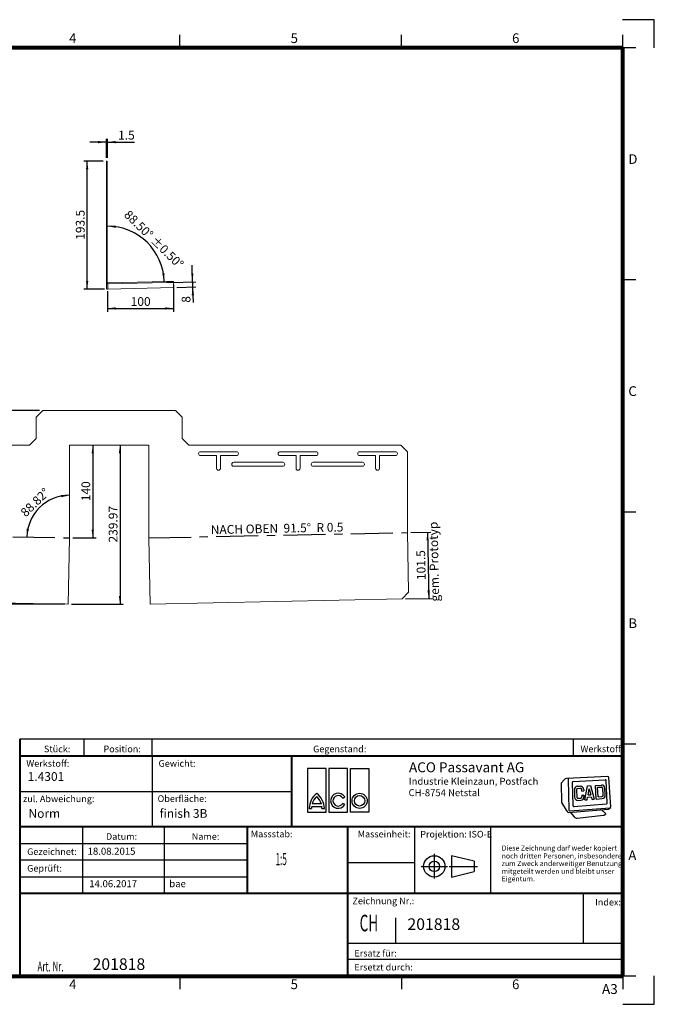
# Paper-space layout 'S.2' of a CAD drawing. Units: millimetres. Extents: x 0 to 420, y 0 to 297.
# Drawn here: x 228 to 420, y 0 to 297 of the extents above; entities that cross this region are included whole.
import ezdxf
from ezdxf.enums import TextEntityAlignment as Align

# ---------------------------------------------------------------- set-up
doc = ezdxf.new("R2010")
doc.units = ezdxf.units.MM
doc.header["$PDSIZE"] = -1
doc.linetypes.add('CENTERX2', pattern=[20.32, 12.7, -2.54, 2.54, -2.54])
for name, color, linetype in [('KOPF', 9, 'Continuous'), ('RAHMEN', 9, 'Continuous'), ('SLD-0', 179, 'Continuous')]:
    doc.layers.add(name, color=color, linetype=linetype)
doc.styles.add('SLDTEXTSTYLE0', font='TXT', dxfattribs={"width": 0.6})
doc.styles.add('SLDTEXTSTYLE1', font='TXT', dxfattribs={"width": 0.5625})
doc.styles.add('SLDTEXTSTYLE2', font='TXT', dxfattribs={"width": 0.589474})
doc.styles.add('SLDTEXTSTYLE3', font='TXT', dxfattribs={"width": 0.5475})
doc.styles.add('SLDTEXTSTYLE4', font='TXT', dxfattribs={"width": 0.525})
doc.styles.add('SLDTEXTSTYLE5', font='TXT', dxfattribs={"width": 0.75})
doc.styles.add('SLDTEXTSTYLE6', font='TXT', dxfattribs={"width": 0.484})
doc.styles.add('SLDTEXTSTYLE8', font='TXT', dxfattribs={"width": 0.605})
doc.dimstyles.new('SLDDIMSTYLE0', dxfattribs={"dimtxt": 2.568319, "dimasz": 2.5, "dimexe": 0, "dimexo": 0.0625, "dimgap": 0.64208, "dimtad": 1, "dimlfac": 5, "dimrnd": 1e-09, "dimzin": 12, "dimdsep": 46, "dimtxsty": 'SLDTEXTSTYLE8', "dimsah": 1, "dimcen": 0.09, "dimadec": 0, "dimazin": 3, "dimtfac": 1, "dimtofl": 0, "dimtmove": 0, "dimatfit": 3, "dimfxl": 0, "dimfrac": 2, "dimtolj": 1, "dimtzin": 12, "dimarcsym": 0})
doc.dimstyles.new('SLDDIMSTYLE10', dxfattribs={"dimtxt": 2.568319, "dimasz": 2.5, "dimexe": 0, "dimexo": 0.0625, "dimgap": 0.64208, "dimtad": 1, "dimdec": 1, "dimlfac": 5, "dimrnd": 1e-09, "dimzin": 12, "dimdsep": 46, "dimtxsty": 'SLDTEXTSTYLE8', "dimsah": 1, "dimcen": 0.09, "dimadec": 0, "dimazin": 3, "dimtfac": 1, "dimtdec": 1, "dimtmove": 0, "dimatfit": 0, "dimfxl": 0, "dimfrac": 2, "dimtolj": 1, "dimtzin": 12, "dimarcsym": 0})
doc.dimstyles.new('SLDDIMSTYLE11', dxfattribs={"dimtxt": 2.568319, "dimasz": 2.5, "dimexe": 0, "dimexo": 0.0625, "dimgap": 0.64208, "dimtad": 1, "dimdec": 4, "dimlfac": 5, "dimzin": 12, "dimdsep": 46, "dimtxsty": 'SLDTEXTSTYLE8', "dimsah": 1, "dimcen": 0.09, "dimazin": 3, "dimtfac": 1, "dimtofl": 0, "dimtmove": 0, "dimatfit": 3, "dimfxl": 0, "dimfrac": 2, "dimtolj": 1, "dimtzin": 12, "dimarcsym": 0})
doc.dimstyles.new('SLDDIMSTYLE4', dxfattribs={"dimtxt": 2.568319, "dimasz": 2.5, "dimexe": 0, "dimexo": 0.0625, "dimgap": 0.64208, "dimtad": 1, "dimdec": 4, "dimlfac": 5, "dimzin": 12, "dimdsep": 46, "dimtxsty": 'SLDTEXTSTYLE8', "dimsah": 1, "dimcen": 0.09, "dimazin": 3, "dimtol": 1, "dimtp": 0.5, "dimtm": 0.5, "dimtfac": 1, "dimtofl": 0, "dimtmove": 0, "dimatfit": 3, "dimfxl": 0, "dimfrac": 2, "dimtolj": 1, "dimtzin": 0, "dimarcsym": 0})
doc.dimstyles.new('SLDDIMSTYLE8', dxfattribs={"dimtxt": 2.568319, "dimasz": 2.5, "dimexe": 0, "dimexo": 0.0625, "dimgap": 0.64208, "dimtad": 1, "dimdec": 1, "dimlfac": 5, "dimrnd": 1e-09, "dimzin": 12, "dimdsep": 46, "dimtxsty": 'SLDTEXTSTYLE8', "dimsah": 1, "dimcen": 0.09, "dimadec": 0, "dimazin": 3, "dimtfac": 1, "dimtdec": 1, "dimtofl": 0, "dimtmove": 0, "dimatfit": 3, "dimfxl": 0, "dimfrac": 2, "dimtolj": 1, "dimtzin": 12, "dimarcsym": 0})
doc.dimstyles.new('SLDDIMSTYLE9', dxfattribs={"dimtxt": 2.568319, "dimasz": 2.5, "dimexe": 0, "dimexo": 0.0625, "dimgap": 0.64208, "dimtad": 1, "dimlfac": 5, "dimrnd": 1e-09, "dimzin": 12, "dimdsep": 46, "dimtxsty": 'SLDTEXTSTYLE8', "dimsah": 1, "dimcen": 0.09, "dimadec": 0, "dimazin": 3, "dimtfac": 1, "dimtmove": 0, "dimatfit": 0, "dimfxl": 0, "dimfrac": 2, "dimtolj": 1, "dimtzin": 12, "dimarcsym": 0})

# ---------------------------------------------------------------- blocks, each defined once
blk = doc.blocks.new('Block50')
at = {"layer": 'RAHMEN', "color": 179}
for p, q in [((0, 15.67), (0, 2.43)), ((5.59, 15.67), (0, 15.67)), ((5.59, 2.43), (5.59, 15.67)), ((6.46, 15.67), (6.46, 2.43)), ((12.05, 15.67), (6.46, 15.67)), ((12.05, 2.43), (12.05, 15.67)), ((12.93, 2.43), (12.93, 15.67)), ((12.93, 15.67), (18.52, 15.67)), ((18.52, 15.67), (18.52, 2.43)), ((77.51, 12.27), (76.49, 11.25)), ((90.64, 13.24), (78.15, 12.65)), ((78.63, 12.38), (78.84, 3.15)), ((80.13, 11.74), (89.85, 12.25)), ((90.46, 5.29), (90.16, 11.97)), ((91.53, 4.12), (90.96, 12.96)), ((76.49, 11.25), (76.65, 5.37)), ((79.85, 11.43), (80.09, 4.48)), ((80.53, 9.23), (80.61, 6.97)), ((81.17, 9.25), (81.24, 7)), ((81.47, 10.26), (82.27, 10.3)), ((81.51, 9.62), (82.31, 9.67)), ((82.69, 9.32), (82.71, 8.87)), ((83.33, 9.34), (83.34, 8.89)), ((83.7, 6.16), (84.51, 10.42)), ((84.51, 10.42), (85.35, 10.47)), ((84.64, 7.68), (84.97, 9.46)), ((84.97, 9.46), (85.45, 7.74)), ((85.35, 10.47), (86.49, 6.38)), ((86.88, 10.56), (88.67, 10.66)), ((87.08, 6.43), (86.88, 10.56)), ((87.55, 9.96), (88.71, 10.02)), ((87.68, 7.11), (87.55, 9.96)), ((89.19, 7.58), (89.09, 9.68)), ((89.82, 7.61), (89.73, 9.71)), ((10.61, 6.72), (11.22, 7.07)), ((81.63, 6.65), (82.43, 6.71)), ((81.68, 6.01), (82.48, 6.07)), ((82.71, 8.85), (83.34, 8.89)), ((82.75, 7.57), (83.39, 7.62)), ((82.75, 7.57), (82.77, 7.08)), ((83.39, 7.62), (83.4, 7.1)), ((83.7, 6.16), (84.36, 6.21)), ((84.36, 6.21), (84.51, 7.04)), ((84.51, 7.04), (85.63, 7.11)), ((84.64, 7.68), (85.45, 7.74)), ((85.63, 7.11), (85.85, 6.33)), ((85.85, 6.33), (86.49, 6.38)), ((87.08, 6.43), (88.91, 6.57)), ((87.68, 7.11), (88.85, 7.2)), ((0.51, 3.59), (1.21, 3.59)), ((1.26, 4.22), (4.33, 4.22)), ((4.18, 4.93), (1.41, 4.93)), ((4.37, 3.59), (5.08, 3.59)), ((11.23, 4.76), (10.63, 5.11)), ((76.65, 5.37), (78.03, 3.02)), ((78.03, 3.02), (78.36, 2.64)), ((78.8, 2.39), (90.8, 3.34)), ((79.16, 2.85), (91.26, 3.8)), ((80.41, 4.19), (90.18, 4.98)), ((88.68, 3.17), (89.67, 2.29)), ((90.8, 3.34), (91.4, 3.85)), ((0, 2.43), (5.59, 2.43)), ((6.46, 2.43), (12.05, 2.43)), ((18.52, 2.43), (12.93, 2.43)), ((78.36, 2.64), (78.47, 2.52)), ((79.26, 2.42), (80.49, 1.03)), ((81.34, 0.7), (89.33, 1.55)), ((89.67, 2.29), (89.75, 2.22)), ((89.75, 2.22), (89.8, 2.16)), ((89.8, 2.16), (89.84, 2.1)), ((89.84, 2.1), (89.87, 2.02)), ((89.87, 2.02), (89.87, 1.81))]:
    blk.add_line(p, q, dxfattribs=at)
for radius in [2.28, 1.58]:
    blk.add_circle((15.72, 5.9), radius, dxfattribs=at)
for centre, radius, start, end in [((78.19, 11.85), 0.8, 92.6996, 148.2554), ((78.93, 12.38), 0.3, 92.6996, 181.273), ((89.86, 11.95), 0.3, 2.5148, 93.0418), ((90.66, 12.94), 0.3, 3.7249, 92.6996), ((80.15, 11.44), 0.3, 93.0418, 181.9349), ((81.53, 9.26), 1, 93.1134, 181.9415), ((81.53, 9.26), 0.363, 93.1134, 181.9415), ((82.33, 9.31), 1, 1.9415, 93.1134), ((82.33, 9.31), 0.363, 1.9415, 93.1134), ((88.73, 9.66), 1, 2.6542, 93.1134), ((88.73, 9.66), 0.363, 2.6542, 93.1134), ((6.13, 3.57), 5.62, 126.4236, 179.7474), ((6.13, 3.57), 4.91, 132.7321, 163.9341), ((-0.54, 3.57), 5.62, 0.2526, 53.5764), ((-0.54, 3.57), 4.91, 16.0659, 47.2679), ((9.26, 5.9), 2.28, 30.7309, 330), ((9.26, 5.9), 1.58, 31.0558, 330), ((81.61, 7.01), 1, 181.9415, 274.3987), ((81.61, 7.01), 0.363, 181.9415, 274.3987), ((82.4, 7.07), 0.363, 274.3987, 1.9415), ((82.4, 7.07), 1, 274.3987, 1.9415), ((88.83, 7.56), 0.362, 274.3987, 2.6542), ((88.83, 7.56), 1, 274.3987, 2.6542), ((6.13, 3.57), 4.91, 172.3058, 179.7113), ((-0.54, 3.57), 4.91, 0.2887, 7.6942), ((79.14, 3.15), 0.3, 181.273, 274.4996), ((80.39, 4.49), 0.3, 181.9349, 274.6063), ((90.16, 5.28), 0.3, 274.6063, 2.5148), ((91.23, 4.1), 0.3, 274.4996, 3.7249), ((78.77, 2.78), 0.4, 221.0091, 274.5606), ((81.24, 1.69), 1, 221.4087, 276.0561), ((89.05, 3.6), 2.08, 277.7635, 279.1918), ((89.32, 1.93), 0.379, 279.1918, 281.4992), ((89.13, 2.85), 1.32, 281.4992, 285.2551), ((88.05, 6.81), 5.43, 285.2551, 287.1087), ((89.48, 2.16), 0.555, 287.1087, 303.6901), ((89.69, 1.85), 0.188, 303.6901, 332.3803), ((89.77, 1.81), 0.0984, 332.3803, 4.9765)]:
    blk.add_arc(centre, radius, start, end, dxfattribs=at)
at = {"layer": 'RAHMEN', "attachment_point": 1}
for s, insert, char_height, style in [('ACO Passavant AG', (30.61, 17.5), 3, 'SLDTEXTSTYLE3'), ('Industrie Kleinzaun, Postfach', (30.58, 12.84), 2.1, 'SLDTEXTSTYLE4'), ('CH-8754 Netstal', (30.5, 9.39), 2.1, 'SLDTEXTSTYLE4')]:
    blk.add_mtext(s, dxfattribs=dict(at, insert=insert, char_height=char_height, style=style))
blk = doc.blocks.new('Block49')
at = {"layer": 'KOPF', "lineweight": 40}
for p, q in [((-182, 71.5), (-182, 0)), ((-182, 66.5), (0, 66.5)), ((-100, 66.5), (-100, 45)), ((0, 45), (-182, 45)), ((-113.4, 45), (-113.4, 25)), ((-83, 0), (-83, 45)), ((-182, 25), (0, 25))]:
    blk.add_line(p, q, dxfattribs=at)
at = {"layer": 'KOPF'}
for p, q in [((0, 71.5), (-182, 71.5)), ((-162.68, 71.5), (-162.68, 66.5)), ((-142, 66.5), (-142, 71.5)), ((-15, 71.5), (-15, 66.5)), ((-142, 66.5), (-142, 45)), ((-182, 55.75), (-100, 55.75)), ((-182, 45), (0, 45)), ((0, 45), (-182, 45)), ((-163, 45), (-163, 25)), ((-138.4, 45), (-138.4, 25)), ((-62.81, 25), (-62.81, 45)), ((-39.94, 45.01), (-39.94, 25)), ((-182, 40), (-113.4, 40)), ((-113.4, 35), (-182, 35)), ((-62.81, 34.21), (-83, 34.21)), ((-182, 30), (-113.4, 30)), ((-12, 25), (-12, 10)), ((-68.51, 10), (-68.51, 17.56)), ((-83, 10), (0, 10)), ((0, 5), (-83, 5))]:
    blk.add_line(p, q, dxfattribs=at)
at = {"layer": 'KOPF', "char_height": 2, "attachment_point": 1}
for s, insert, style in [('Stück:', (-174.69, 69.53), 'SLDTEXTSTYLE0'), ('Position:', (-156.71, 69.53), 'SLDTEXTSTYLE0'), ('Gegenstand:', (-93.46, 69.53), 'SLDTEXTSTYLE0'), ('Werkstoff:', (-12.79, 69.53), 'SLDTEXTSTYLE0'), ('Werkstoff:', (-180, 65.16), 'SLDTEXTSTYLE0'), ('Gewicht:', (-140.1, 65.16), 'SLDTEXTSTYLE0'), ('zul. Abweichung:', (-181, 54.49), 'SLDTEXTSTYLE0'), ('Oberfläche:', (-140.39, 54.54), 'SLDTEXTSTYLE0'), ('Datum:', (-155.96, 43.13), 'SLDTEXTSTYLE0'), ('Name:', (-130.07, 43.13), 'SLDTEXTSTYLE0'), ('Massstab:', (-112.26, 43.88), 'SLDTEXTSTYLE0'), ('Masseinheit:', (-80, 43.85), 'SLDTEXTSTYLE0'), ('Projektion: ISO-E', (-61.13, 43.82), 'SLDTEXTSTYLE1'), ('Gezeichnet:', (-179.74, 38.54), 'SLDTEXTSTYLE0'), ('Geprüft:', (-179.74, 33.54), 'SLDTEXTSTYLE0'), ('Zeichnung Nr.:', (-81.59, 23.69), 'SLDTEXTSTYLE0'), ('Index:', (-8.35, 23.32), 'SLDTEXTSTYLE0'), ('Ersatz für:', (-81, 7.92), 'SLDTEXTSTYLE0'), ('Ersetzt durch:', (-81, 3.71), 'SLDTEXTSTYLE0')]:
    blk.add_mtext(s, dxfattribs=dict(at, insert=insert, style=style))
at = {"layer": 'KOPF', "color": 9, "style": 'SLDTEXTSTYLE0', "width": 0.6}
for tag, height, p in [('WERKSTOFF1', 2.5, (-164.7, 60.98)), ('WERKSTOFF2', 2.5, (-159.9, 56.34)), ('MST.', 5, (-104.8, 30.79)), ('LAND', 5, (-79.42, 11.96))]:
    blk.add_attdef(tag, text='', height=height, dxfattribs=at).set_placement(p, align=Align.BOTTOM_LEFT)
at = {"layer": 'KOPF', "color": 9}
for tag in ['VISOB', 'TITEL2', 'TITEL3', 'TOLERANZ', 'TITEL1', 'ZCH.NR.', 'OBERFLÄCHE', 'GEWICHT1', 'ERSATZ1', 'ERSATZ2', 'DATUM2', 'DATUM3', 'NAME3', 'DATUM1', 'INDEX']:
    blk.add_attdef(tag, (0, 0), '', height=1, dxfattribs=at)
blk = doc.blocks.new('Block51')
at = {"layer": 'RAHMEN'}
for p, q in [((420, 297), (410.41, 297)), ((420, 288.54), (420, 297)), ((276.83, 288.51), (276.83, 292.41)), ((343.67, 288.51), (343.67, 292.41)), ((410.5, 288.51), (410.5, 292.41)), ((414.4, 288.51), (410.5, 288.51)), ((414.4, 288.51), (410.5, 288.51)), ((414.4, 218.5), (410.5, 218.5)), ((414.4, 148.5), (410.5, 148.5)), ((414.4, 78.5), (410.5, 78.5)), ((276.83, 8.49), (276.83, 4.59)), ((343.67, 8.49), (343.67, 4.59)), ((410.5, 8.49), (410.5, 4.59)), ((414.4, 8.49), (410.5, 8.49)), ((420, 0), (420, 8.62)), ((410.55, 0), (420, 0))]:
    blk.add_line(p, q, dxfattribs=at)
at = {"layer": 'RAHMEN', "color": 179, "lineweight": 80}
for p, q in [((410.5, 288.51), (9.5, 288.51)), ((410.5, 8.49), (410.5, 288.51)), ((9.5, 8.49), (410.5, 8.49))]:
    blk.add_line(p, q, dxfattribs=at)
at = {"layer": 'RAHMEN'}
blk.add_point((410.5, 8.49), dxfattribs=at)
at = {"layer": 'RAHMEN', "attachment_point": 1, "style": 'SLDTEXTSTYLE5'}
for s, insert, char_height in [('4', (243.42, 292.89), 2.93), ('5', (310.25, 292.89), 2.93), ('6', (377.08, 292.89), 2.93), ('D', (412.16, 256.42), 2.93), ('C', (412.16, 186.42), 2.93), ('B', (412.16, 116.41), 2.93), ('A', (412.16, 46.41), 2.93), ('4', (243.42, 7.5), 2.93), ('5', (310.25, 7.5), 2.93), ('6', (377.08, 7.5), 2.93), ('A3', (404.2, 6.11), 3)]:
    blk.add_mtext(s, dxfattribs=dict(at, insert=insert, char_height=char_height))
blk = doc.blocks.new('_D_21')
at = {"layer": 'SLD-0'}
for p, q in [((274.94, 217.06), (274.94, 208.9)), ((254.95, 215.08), (254.95, 208.9)), ((254.95, 209.9), (274.94, 209.9))]:
    blk.add_line(p, q, dxfattribs=at)
for points in [[(254.95, 209.9), (257.45, 209.55), (257.45, 210.25)], [(274.94, 209.9), (272.44, 210.25), (272.44, 209.55)]]:
    blk.add_solid(points, dxfattribs=at)
at = {"layer": 'SLD-0', "insert": (262, 213.31), "char_height": 2.646, "attachment_point": 1, "style": 'SLDTEXTSTYLE8'}
blk.add_mtext('100', dxfattribs=at)
blk = doc.blocks.new('_D_22')
at = {"layer": 'SLD-0'}
for p, q in [((253.65, 254.37), (247.86, 254.37)), ((248.86, 215.68), (248.86, 254.37)), ((254.06, 215.68), (247.86, 215.68))]:
    blk.add_line(p, q, dxfattribs=at)
for points in [[(248.86, 254.37), (248.51, 251.87), (249.21, 251.87)], [(248.86, 215.68), (249.21, 218.18), (248.51, 218.18)]]:
    blk.add_solid(points, dxfattribs=at)
at = {"layer": 'SLD-0', "insert": (245.45, 230.62), "char_height": 2.646, "attachment_point": 1, "rotation": 90, "style": 'SLDTEXTSTYLE8'}
blk.add_mtext('193.5', dxfattribs=at)
blk = doc.blocks.new('_D_23')
at = {"layer": 'SLD-0'}
for p, q in [((254.65, 260.07), (249.65, 260.07)), ((254.65, 255.37), (254.65, 261.07)), ((254.95, 260.07), (254.65, 260.07)), ((254.95, 255.37), (254.95, 261.07)), ((254.95, 260.07), (263.1, 260.07))]:
    blk.add_line(p, q, dxfattribs=at)
for points in [[(254.65, 260.07), (252.15, 260.42), (252.15, 259.72)], [(254.95, 260.07), (257.45, 259.72), (257.45, 260.42)]]:
    blk.add_solid(points, dxfattribs=at)
at = {"layer": 'SLD-0', "insert": (258.2, 263.48), "char_height": 2.646, "attachment_point": 1, "style": 'SLDTEXTSTYLE8'}
blk.add_mtext('1.5', dxfattribs=at)
blk = doc.blocks.new('_D_24')
at = {"layer": 'SLD-0'}
for p, q in [((280.64, 217.95), (280.51, 222.94)), ((273.95, 217.77), (281.64, 217.97)), ((280.64, 217.95), (280.68, 216.35)), ((275.95, 216.22), (281.68, 216.37)), ((280.68, 216.35), (280.81, 211.68))]:
    blk.add_line(p, q, dxfattribs=at)
for points in [[(280.64, 217.95), (280.93, 220.45), (280.23, 220.44)], [(280.68, 216.35), (280.4, 213.84), (281.1, 213.86)]]:
    blk.add_solid(points, dxfattribs=at)
at = {"layer": 'SLD-0', "insert": (277.4, 211.59), "char_height": 2.65, "attachment_point": 1, "rotation": 91.4997, "style": 'SLDTEXTSTYLE8'}
blk.add_mtext('8', dxfattribs=at)
blk = doc.blocks.new('_D_25')
at = {"layer": 'SLD-0'}
blk.add_arc((254.95, 217.57), 17.16, 1.4997, 90, dxfattribs=at)
for points in [[(254.95, 234.74), (257.42, 234.21), (257.47, 234.91)], [(272.11, 218.02), (272.21, 220.54), (271.51, 220.48)]]:
    blk.add_solid(points, dxfattribs=at)
at = {"layer": 'SLD-0', "char_height": 2.646, "attachment_point": 1, "rotation": 315.7498, "style": 'SLDTEXTSTYLE8'}
for s, insert in [('88.50°', (261.63, 239.78)), ('±0.50°', (269.67, 231.95))]:
    blk.add_mtext(s, dxfattribs=dict(at, insert=insert))
blk = doc.blocks.new('_D_26')
at = {"layer": 'SLD-0'}
for p, q in [((250.55, 168.7), (250.55, 140.7)), ((244.5, 140.7), (251.55, 140.7))]:
    blk.add_line(p, q, dxfattribs=at)
for points in [[(250.55, 168.7), (250.2, 166.2), (250.9, 166.2)], [(250.55, 140.7), (250.9, 143.2), (250.2, 143.2)]]:
    blk.add_solid(points, dxfattribs=at)
at = {"layer": 'SLD-0', "insert": (247.14, 151.76), "char_height": 2.646, "attachment_point": 1, "rotation": 90, "style": 'SLDTEXTSTYLE8'}
blk.add_mtext('140', dxfattribs=at)
blk = doc.blocks.new('_D_27')
at = {"layer": 'SLD-0'}
for p, q in [((258.77, 168.7), (258.77, 120.7)), ((244.09, 120.7), (259.77, 120.7))]:
    blk.add_line(p, q, dxfattribs=at)
for points in [[(258.77, 168.7), (258.42, 166.2), (259.12, 166.2)], [(258.77, 120.7), (259.12, 123.2), (258.42, 123.2)]]:
    blk.add_solid(points, dxfattribs=at)
at = {"layer": 'SLD-0', "insert": (255.36, 139.31), "char_height": 2.646, "attachment_point": 1, "rotation": 90, "style": 'SLDTEXTSTYLE8'}
blk.add_mtext('239.97', dxfattribs=at)
blk = doc.blocks.new('_D_28')
at = {"layer": 'SLD-0'}
blk.add_arc((243.5, 140.7), 12.83, 90, 178.8249, dxfattribs=at)
for points in [[(243.5, 153.53), (240.98, 153.63), (241.04, 152.94)], [(230.67, 140.96), (231.31, 143.4), (230.62, 143.48)]]:
    blk.add_solid(points, dxfattribs=at)
at = {"layer": 'SLD-0', "insert": (228.48, 148.72), "char_height": 2.646, "attachment_point": 1, "rotation": 44.4124, "style": 'SLDTEXTSTYLE8'}
blk.add_mtext('88.82°', dxfattribs=at)
blk = doc.blocks.new('_D_29')
at = {"layer": 'SLD-0'}
for p, q in [((234.5, 179.1), (154.05, 179.1)), ((155.05, 179.1), (155.05, 120.7)), ((242.09, 120.7), (154.05, 120.7))]:
    blk.add_line(p, q, dxfattribs=at)
for points in [[(155.05, 179.1), (154.7, 176.6), (155.4, 176.6)], [(155.05, 120.7), (155.4, 123.2), (154.7, 123.2)]]:
    blk.add_solid(points, dxfattribs=at)
at = {"layer": 'SLD-0', "insert": (151.64, 144.51), "char_height": 2.646, "attachment_point": 1, "rotation": 90, "style": 'SLDTEXTSTYLE8'}
blk.add_mtext('291.97', dxfattribs=at)
blk = doc.blocks.new('_D_30')
at = {"layer": 'SLD-0'}
for p, q in [((346.49, 142.32), (352.53, 142.44)), ((351.53, 142.42), (351.94, 122.43)), ((344.9, 122.28), (352.94, 122.45))]:
    blk.add_line(p, q, dxfattribs=at)
for points in [[(351.53, 142.42), (351.24, 139.91), (351.94, 139.93)], [(351.94, 122.43), (352.24, 124.93), (351.54, 124.92)]]:
    blk.add_solid(points, dxfattribs=at)
at = {"layer": 'SLD-0', "attachment_point": 1, "rotation": 91.1751, "style": 'SLDTEXTSTYLE8'}
for s, insert, char_height in [('gem. Prototyp', (352.45, 121.46), 2.6458), ('101.5', (348.37, 127.94), 2.646)]:
    blk.add_mtext(s, dxfattribs=dict(at, insert=insert, char_height=char_height))

psp = doc.layouts.new('S.2')

# ---------------------------------------------------------------- linework, layer by layer
at = {"color": 7, "linetype": 'Continuous', "lineweight": 15}
for p, q in [((254.647306, 254.373331), (254.947306, 254.373331)), ((254.647306, 252.373331), (254.647306, 254.373331)), ((254.947306, 254.373331), (254.947306, 252.373331)), ((254.947306, 252.373331), (254.647306, 252.373331)), ((254.647306, 252.373331), (254.647306, 245.973331)), ((254.947306, 252.373331), (254.947306, 245.973331)), ((254.647306, 245.973331), (254.947306, 245.973331)), ((254.647306, 243.973331), (254.647306, 245.973331)), ((254.647306, 243.973331), (254.947306, 243.973331)), ((254.647306, 241.973331), (254.647306, 243.973331)), ((254.947306, 245.973331), (254.947306, 243.973331)), ((254.947306, 243.973331), (254.947306, 241.973331)), ((254.647306, 241.973331), (254.647306, 217.826203)), ((254.947306, 241.973331), (254.647306, 241.973331)), ((254.947306, 241.973331), (254.947306, 217.826203)), ((254.647306, 217.82597), (254.647306, 217.826203)), ((254.647306, 217.826203), (254.947306, 217.826203)), ((254.947306, 217.82597), (254.647306, 217.82597)), ((254.647306, 217.676002), (254.647306, 217.82597)), ((254.647306, 216.076171), (254.647306, 217.676002)), ((254.947306, 217.676002), (254.647306, 217.676002)), ((254.947306, 217.82597), (254.947306, 217.826203)), ((254.947306, 217.676002), (254.947306, 217.82597)), ((272.941137, 218.044456), (255.049923, 217.576057)), ((255.049923, 217.576057), (255.057776, 217.276223)), ((272.94899, 217.744622), (255.057776, 217.276223)), ((255.057776, 215.676223), (255.057776, 217.276223)), ((272.941137, 218.044456), (274.940452, 218.055782)), ((272.94899, 217.744622), (272.941137, 218.044456)), ((274.948305, 217.755948), (272.94899, 217.744622)), ((274.940452, 218.055782), (274.948305, 217.755948)), ((274.948305, 216.196965), (274.948305, 217.755948)), ((255.057776, 215.676223), (274.948305, 216.196965)), ((235.498716, 179.095491), (233.498716, 177.095491)), ((275.498716, 179.095491), (235.498716, 179.095491)), ((277.498716, 177.095491), (275.498716, 179.095491)), ((233.498716, 177.095491), (233.498716, 170.695491)), ((277.498716, 170.695491), (277.498716, 177.095491)), ((233.498716, 170.695491), (231.498716, 168.695491)), ((279.498716, 168.695491), (277.498716, 170.695491)), ((231.498716, 168.695491), (167.498716, 168.695491)), ((243.498716, 168.695491), (267.498716, 168.695491)), ((243.498716, 140.798331), (243.498716, 168.695491)), ((267.498716, 168.695491), (267.498716, 140.798331)), ((343.498716, 168.695491), (279.498716, 168.695491)), ((293.898716, 166.698331), (283.098716, 166.698331)), ((317.898716, 166.698331), (307.098716, 166.698331)), ((341.898716, 166.698331), (331.098716, 166.698331)), ((345.498716, 166.695491), (343.498716, 168.695491)), ((345.498716, 142.548363), (345.498716, 166.695491)), ((287.898716, 165.498331), (283.098716, 165.498331)), ((287.898716, 161.698331), (287.898716, 165.498331)), ((289.098716, 161.698331), (289.098716, 165.498331)), ((293.898716, 165.498331), (289.098716, 165.498331)), ((307.898716, 163.498331), (293.098716, 163.498331)), ((311.898716, 165.498331), (307.098716, 165.498331)), ((311.898716, 161.698331), (311.898716, 165.498331)), ((313.098716, 161.698331), (313.098716, 165.498331)), ((317.898716, 165.498331), (313.098716, 165.498331)), ((331.898716, 163.498331), (317.098716, 163.498331)), ((335.898716, 165.498331), (331.098716, 165.498331)), ((335.898716, 161.698331), (335.898716, 165.498331)), ((337.098716, 161.698331), (337.098716, 165.498331)), ((341.898716, 165.498331), (337.098716, 165.498331)), ((307.898716, 162.298331), (293.098716, 162.298331)), ((331.898716, 162.298331), (317.098716, 162.298331)), ((243.502817, 140.595388), (243.094752, 120.702226)), ((243.498716, 140.798331), (243.502817, 140.595388)), ((267.494616, 140.595388), (267.498716, 140.798331)), ((267.902681, 120.702226), (267.494616, 140.595388)), ((345.498716, 142.548363), (345.48738, 142.54813)), ((345.48738, 142.54813), (345.861664, 124.301805)), ((243.094752, 120.702226), (167.094331, 122.261209)), ((343.903101, 122.261209), (267.902681, 120.702226)), ((343.903101, 122.261209), (345.861664, 124.301805))]:
    psp.add_line(p, q, dxfattribs=at)
at = {"color": 7, "linetype": 'CENTERX2'}
for p, q in [((165.504897, 142.296775), (243.500767, 140.69686)), ((267.496666, 140.69686), (345.492536, 142.296775))]:
    psp.add_line(p, q, dxfattribs=at)
at = {"color": 7, "linetype": 'Continuous', "lineweight": 15}
for centre, radius, start, end in [((255.047266, 217.676045), 0.39996, 180.00623858, 271.50580906), ((255.047296, 217.676013), 0.09999, 180.00623858, 271.50580906), ((283.098716, 166.098331), 0.6, 90, 270), ((293.898716, 166.098331), 0.6, 270, 90), ((307.098716, 166.098331), 0.6, 90, 270), ((317.898716, 166.098331), 0.6, 270, 90), ((331.098716, 166.098331), 0.6, 90, 270), ((341.898716, 166.098331), 0.6, 270, 90), ((293.098716, 162.898331), 0.6, 90, 270), ((307.898716, 162.898331), 0.6, 270, 90), ((317.098716, 162.898331), 0.6, 90, 270), ((331.898716, 162.898331), 0.6, 270, 90), ((288.498716, 161.698331), 0.6, 180, 0), ((312.498716, 161.698331), 0.6, 180, 0), ((336.498716, 161.698331), 0.6, 180, 0)]:
    psp.add_arc(centre, radius, start, end, dxfattribs=at)
psp.add_open_spline([(255.057776, 215.676223), (255.004562, 215.674844), (254.951088, 215.684225), (254.851946, 215.723048), (254.80632, 215.752474), (254.730059, 215.826777), (254.699456, 215.871623), (254.658071, 215.969723), (254.647306, 216.022936), (254.647306, 216.076171)], degree=3, knots=[0, 0, 0, 0, 0.25, 0.25, 0.5, 0.5, 0.75, 0.75, 1, 1, 1, 1], dxfattribs=at)
at = {"layer": 'SLD-0', "linetype": 'CENTERX2'}
for p, q in [((353.618647, 45.35315), (353.618647, 37.907285)), ((349.625239, 41.59879), (357.612055, 41.59879)), ((358.130116, 41.59879), (366.626728, 41.59879))]:
    psp.add_line(p, q, dxfattribs=at)
at = {"layer": 'SLD-0'}
for p, q in [((358.767362, 44.817137), (358.767362, 38.380444)), ((365.607135, 43.182749), (358.767362, 44.817137)), ((365.607135, 43.182749), (365.607135, 40.014832)), ((358.767362, 38.380444), (365.607135, 40.014832))]:
    psp.add_line(p, q, dxfattribs=at)
for radius in [3.218347, 1.583959]:
    psp.add_circle((353.618647, 41.59879), radius, dxfattribs=at)

# ---------------------------------------------------------------- block references
at = {"color": 7, "linetype": 'Continuous'}
for name, p in [('Block51', (0, 0)), ('Block50', (315.352265, 55.491484))]:
    psp.add_blockref(name, p, dxfattribs=at)
ref = psp.add_blockref('Block49', (410.5, 8.491484), dxfattribs=at)
ref.add_attrib('MST.', '1:5', dxfattribs={"layer": 'KOPF', "color": 179, "height": 3.7041667, "style": 'SLDTEXTSTYLE6', "width": 0.484}).set_placement((305.704534, 40.80849), align=Align.BOTTOM_LEFT)
ref.add_attrib('LAND', 'CH', dxfattribs={"layer": 'KOPF', "color": 179, "height": 5, "style": 'SLDTEXTSTYLE0', "width": 0.6}).set_placement((331.079026, 20.45312), align=Align.BOTTOM_LEFT)
ref.add_attrib('TITEL3', 'Art. Nr. ', dxfattribs={"layer": 'KOPF', "color": 179, "height": 3, "style": 'SLDTEXTSTYLE2', "width": 0.589474}).set_placement((233.880546, 8.974329), align=Align.BOTTOM_LEFT)

# ---------------------------------------------------------------- texts
at = {"color": 7, "linetype": 'Continuous', "lineweight": 0, "insert": (306.142249, 144.877053), "char_height": 2.64583333, "attachment_point": 2, "rotation": 1.17513324, "style": 'SLDTEXTSTYLE8'}
psp.add_mtext('NACH OBEN  91.5°  R 0.5', dxfattribs=at)
at = {"layer": 'SLD-0', "attachment_point": 1}
for s, insert, char_height, style in [('1.4301', (230.918464, 70.040366), 2.6458333, 'SLDTEXTSTYLE5'), ('Norm', (231.16586, 58.894731), 2.6458333, 'SLDTEXTSTYLE5'), ('finish 3B', (270.723571, 58.894731), 2.6458333, 'SLDTEXTSTYLE5'), ('Diese Zeichnung darf weder kopiert', (373.929352, 47.902285), 1.54, 'SLDTEXTSTYLE0'), ('18.08.2015', (249.000338, 47.226055), 2.1166667, 'SLDTEXTSTYLE5'), ('noch dritten Personen, insbesondere', (373.929352, 45.535113), 1.54, 'SLDTEXTSTYLE0'), ('zum Zweck anderweitiger Benutzung', (373.929352, 43.254002), 1.54, 'SLDTEXTSTYLE0'), ('mitgeteilt werden und bleibt unser', (373.929352, 40.912193), 1.54, 'SLDTEXTSTYLE0'), ('Eigentum.', (373.929352, 38.649378), 1.54, 'SLDTEXTSTYLE0'), ('14.06.2017', (249.495131, 37.442319), 2.1166667, 'SLDTEXTSTYLE5'), ('bae', (273.641021, 37.442319), 2.1166667, 'SLDTEXTSTYLE5'), ('201818', (345.507651, 25.929335), 3.5, 'SLDTEXTSTYLE5'), ('201818', (250.484718, 13.866451), 3.5, 'SLDTEXTSTYLE5')]:
    psp.add_mtext(s, dxfattribs=dict(at, insert=insert, char_height=char_height, style=style))

# ---------------------------------------------------------------- dimensions: what is measured, and where the dimension line sits
at = {"layer": 'SLD-0'}
for base, p1, p2, dimstyle, picture, middle in [((254.647306, 260.071903), (254.947306, 254.373331), (254.647306, 254.373331), 'SLDDIMSTYLE10', '_D_23', (260.650562, 260.071903)), ((274.940452, 209.895123), (254.947306, 216.076171), (274.940452, 218.055782), 'SLDDIMSTYLE8', '_D_21', (264.943879, 209.895123))]:
    dim = psp.add_linear_dim(base=base, p1=p1, p2=p2, dimstyle=dimstyle, dxfattribs=at)
    dim.commit()
    dim.dimension.update_dxf_attribs({"geometry": picture, "text_midpoint": middle, "dimtype": 160})
for base, p1, p2, angle, dimstyle, picture, middle in [((248.862242, 254.373331), (255.057776, 215.676223), (254.647306, 254.373331), 90, 'SLDDIMSTYLE8', '_D_22', (248.862242, 235.024777)), ((280.684464, 216.34714), (272.94899, 217.744622), (274.948305, 216.196965), 271.49968466, 'SLDDIMSTYLE9', '_D_24', (280.781022, 212.658966)), ((155.046727, 120.702226), (235.498716, 179.095491), (243.094752, 120.702226), 90, 'SLDDIMSTYLE0', '_D_29', (155.046727, 149.898858)), ((258.77325, 120.702226), (267.498716, 168.695491), (243.094752, 120.702226), 90, 'SLDDIMSTYLE0', '_D_27', (258.77325, 144.698858)), ((250.548983, 140.69686), (243.498716, 168.695491), (243.500767, 140.69686), 90, 'SLDDIMSTYLE8', '_D_26', (250.548983, 154.696175))]:
    dim = psp.add_linear_dim(base=base, p1=p1, p2=p2, angle=angle, dimstyle=dimstyle, dxfattribs=at)
    dim.commit()
    dim.dimension.update_dxf_attribs({"geometry": picture, "text_midpoint": middle, "dimtype": 160})
for base, line1, line2, dimstyle, picture, middle in [((266.924241, 229.867971), ((254.947306, 216.076171), (254.947306, 254.373331)), ((272.941137, 218.044456), (255.049923, 217.576057)), 'SLDDIMSTYLE4', '_D_25', (266.924241, 229.867971)), ((234.520479, 149.861197), ((243.500767, 140.69686), (165.504897, 142.296775)), ((243.498716, 168.695491), (243.498716, 140.798331)), 'SLDDIMSTYLE11', '_D_28', (234.520479, 149.861197))]:
    dim = psp.add_angular_dim_2l(base=base, line1=line1, line2=line2, dimstyle=dimstyle, dxfattribs=at)
    dim.commit()
    dim.dimension.update_dxf_attribs({"geometry": picture, "text_midpoint": middle, "dimtype": 162})
dim = psp.add_linear_dim(base=(355.835529, 122.505977), p1=(345.492536, 142.296775), p2=(343.903101, 122.261209), angle=271.17513324, text='101.5', dimstyle='SLDDIMSTYLE0', dxfattribs=at)
dim.commit()
dim.dimension.update_dxf_attribs({"geometry": '_D_30', "text_midpoint": (355.630456, 132.503251), "dimtype": 160})

doc.saveas('drawing.dxf')
